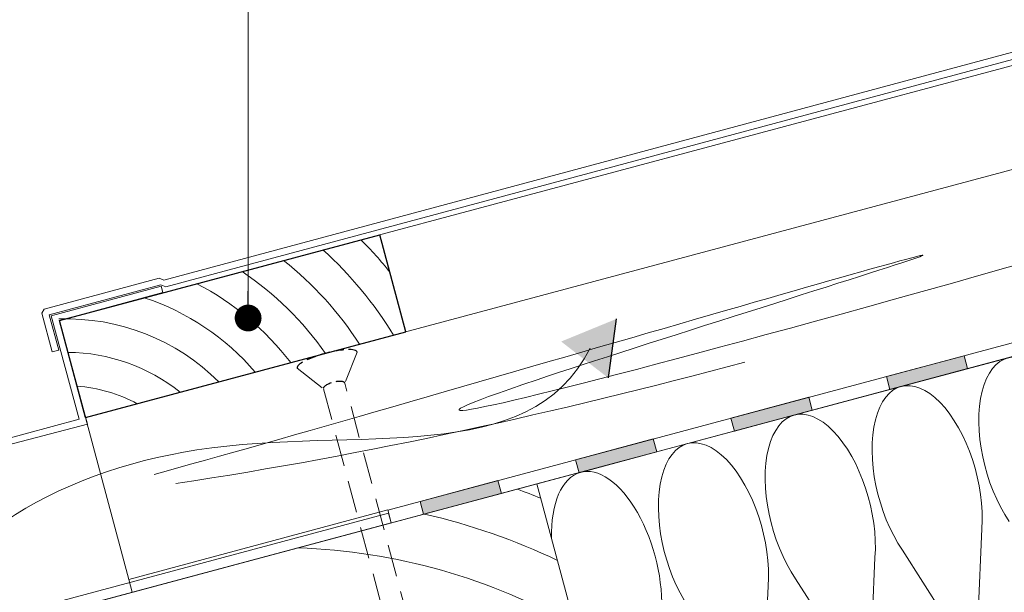
# Model space of a CAD drawing. Units: millimetres. Extents: x 926 to 3891, y 2829 to 4405.
# Drawn here: x 2236 to 2266, y 4145 to 4162 of the extents above; entities that cross this region are included whole.
import ezdxf

# ---------------------------------------------------------------- set-up
doc = ezdxf.new("R2010")
doc.units = ezdxf.units.MM
doc.header["$LTSCALE"] = 0.3
doc.linetypes.add('HIDDEN2', pattern=[4.7625, 3.175, -1.5875])
for name, color, linetype, lineweight in [('01', 7, 'Continuous', 9), ('06', 10, 'Continuous', 60), ('GERARD', 10, 'Continuous', 13), ('HI', 4, 'Continuous', 9), ('Opisi crte', 4, 'Continuous', 9), ('retin', 251, 'Continuous', 5), ('TERMO izolacija', 92, 'Continuous', 9), ('VIJAKI SPAX', 7, 'Continuous', 5), ('ZRAK', 141, 'Continuous', 20)]:
    doc.layers.add(name, color=color, linetype=linetype, lineweight=lineweight)
doc.styles.add('univers l. cond.', font='txt')
doc.dimstyles.new('ESEC_5', dxfattribs={"dimscale": 0.1, "dimtxt": 20, "dimasz": 8, "dimexe": 10, "dimexo": 0, "dimtad": 0, "dimdec": 1, "dimrnd": 0.5, "dimzin": 9, "dimdsep": 46, "dimtxsty": 'univers l. cond.', "dimblk": 'DOT', "dimcen": 10, "dimclrd": 256, "dimclre": 256, "dimadec": 0, "dimazin": 0, "dimtfac": 1, "dimtdec": 1, "dimtmove": 0, "dimatfit": 2, "dimldrblk": 'DOT', "dimfxl": 1, "dimlwd": 5, "dimlwe": 5, "dimarcsym": 0})

# ---------------------------------------------------------------- blocks, each defined once
blk = doc.blocks.new('_Dot')
at = {"color": 0, "lineweight": -2}
blk.add_line((-0.5, 0), (-1, 0), dxfattribs=at)
at = {"color": 0, "const_width": 0.5}
blk.add_lwpolyline([(-0.25, 0, 1), (0.25, 0, 1)], format="xyb", close=True, dxfattribs=at)
blk = doc.blocks.new('A$C0FCD3EFD')
for p, q in [((0, 0), (0, 3)), ((0, 3), (9.9, 3)), ((9.9, 0), (9.9, 3)), ((0, 0), (9.9, 0))]:
    blk.add_line(p, q)
at = {"layer": 'retin'}
for centre, radius, start, end in [((-1.432, -3.192), 6.402, 29.9098, 77.0739), ((-1.432, -3.192), 7.402, 25.5481, 56.7807), ((-1.432, -3.192), 8.402, 22.3299, 47.4771), ((-1.432, -3.192), 9.402, 19.848, 41.1945), ((-1.432, -3.192), 10.402, 17.8716, 36.5339), ((-1.432, -3.192), 11.402, 16.2584, 32.8941), ((-1.002, -2.957), 11.912, 23.7596, 30.0035), ((-1.432, -3.192), 5.402, 36.2243, 74.6268), ((-1.432, -3.192), 4.402, 46.4855, 71.0142)]:
    blk.add_arc(centre, radius, start, end, dxfattribs=at)
blk = doc.blocks.new('A$C63F6466B')
at = {"layer": 'ZRAK', "ltscale": 0.3}
h = blk.add_hatch(color=256, dxfattribs=at)
edge = h.paths.add_edge_path(flags=17)
edge.add_spline(control_points=[(0.08, -0.532), (0.112, -0.462), (0.302, -0.262), (0.675, 0.087), (0.676, 0.087)], knot_values=[32.048906, 32.048906, 32.048906, 32.048906, 34.18784, 34.191238, 34.191238, 34.191238, 34.191238], degree=3, periodic=0)
edge.add_line((0.676, 0.087), (0.781, 0.869))
edge.add_line((0.781, 0.869), (-0.427, 0.374))
edge.add_spline(control_points=[(-0.427, 0.374), (-0.539, 0.291), (-0.652, 0.206), (-0.766, 0.122)], knot_values=[14.563711, 14.563711, 14.563711, 14.563711, 14.8726, 14.8726, 14.8726, 14.8726], degree=3, periodic=0)
edge.add_line((-0.766, 0.122), (0.08, -0.532))
edge = h.paths.add_edge_path()
edge.add_spline(control_points=[(0.111, -0.556), (0.183, -0.534), (0.361, -0.425), (0.631, -0.241)], knot_values=[35.004826, 35.004826, 35.004826, 35.004826, 36.802951, 36.802951, 36.802951, 36.802951], degree=3, periodic=0)
edge.add_line((0.631, -0.241), (0.676, 0.087))
edge.add_spline(control_points=[(0.676, 0.087), (0.675, 0.087), (0.302, -0.262), (0.112, -0.462), (0.08, -0.532)], knot_values=[32.048906, 32.048906, 32.048906, 32.048906, 32.052304, 34.191238, 34.191238, 34.191238, 34.191238], degree=3, periodic=0)
edge.add_line((0.08, -0.532), (0.111, -0.556))
edge = h.paths.add_edge_path()
edge.add_spline(control_points=[(0.631, -0.241), (0.361, -0.425), (0.183, -0.534), (0.111, -0.556)], knot_values=[35.004826, 35.004826, 35.004826, 35.004826, 36.802951, 36.802951, 36.802951, 36.802951], degree=3, periodic=0)
edge.add_line((0.111, -0.556), (0.543, -0.89))
edge.add_line((0.543, -0.89), (0.631, -0.241))
edge = h.paths.add_edge_path()
edge.add_line((-0.861, 0.196), (-0.766, 0.122))
edge.add_spline(control_points=[(-0.766, 0.122), (-0.652, 0.206), (-0.539, 0.291), (-0.427, 0.374)], knot_values=[14.563711, 14.563711, 14.563711, 14.563711, 14.8726, 14.8726, 14.8726, 14.8726], degree=3, periodic=0)
edge.add_line((-0.427, 0.374), (-0.861, 0.196))
at = {"layer": 'ZRAK', "lineweight": 30, "ltscale": 0.2}
blk.add_line((0.781, 0.869), (0.543, -0.89), dxfattribs=at)
blk = doc.blocks.new('A$C305D4AB3')
at = {"layer": 'VIJAKI SPAX', "color": 7, "linetype": 'HIDDEN2'}
for p, q in [((0.952, 0.04), (0.579, -0.888)), ((-0.844, -0.441), (-0.058, -1.059)), ((-0.058, -1.059), (4.444, -17.858)), ((5.081, -17.688), (0.579, -0.888)), ((4.444, -17.858), (7.938, -30.898)), ((8.575, -30.728), (5.081, -17.688)), ((6.53, -22.456), (5.611, -22.892)), ((6.53, -22.456), (6.362, -22.47)), ((5.789, -22.877), (5.611, -22.892)), ((6.624, -22.809), (5.706, -23.245)), ((6.624, -22.809), (6.457, -22.823)), ((6.719, -23.162), (5.8, -23.597)), ((6.719, -23.162), (6.551, -23.176)), ((5.883, -23.23), (5.706, -23.245)), ((5.978, -23.583), (5.8, -23.597)), ((6.814, -23.515), (5.895, -23.95)), ((6.814, -23.515), (6.646, -23.529)), ((6.072, -23.936), (5.895, -23.95)), ((6.908, -23.868), (5.99, -24.303)), ((6.908, -23.868), (6.74, -23.882)), ((6.167, -24.289), (5.99, -24.303)), ((7.003, -24.221), (6.084, -24.656)), ((7.003, -24.221), (6.835, -24.235)), ((6.261, -24.642), (6.084, -24.656)), ((7.097, -24.574), (6.179, -25.009)), ((7.097, -24.574), (6.93, -24.587)), ((7.192, -24.927), (6.273, -25.362)), ((7.192, -24.927), (7.024, -24.94)), ((6.356, -24.995), (6.179, -25.009)), ((6.45, -25.347), (6.273, -25.362)), ((7.286, -25.28), (6.368, -25.715)), ((7.286, -25.28), (7.119, -25.293)), ((6.545, -25.7), (6.368, -25.715)), ((7.381, -25.632), (6.462, -26.068)), ((7.381, -25.632), (7.213, -25.646)), ((6.64, -26.053), (6.462, -26.068)), ((7.475, -25.985), (6.557, -26.421)), ((7.475, -25.985), (7.308, -25.999)), ((6.734, -26.406), (6.557, -26.421)), ((7.57, -26.338), (6.651, -26.773)), ((7.57, -26.338), (7.402, -26.352)), ((7.665, -26.691), (6.746, -27.126)), ((7.665, -26.691), (7.497, -26.705)), ((6.829, -26.759), (6.651, -26.773)), ((6.923, -27.112), (6.746, -27.126)), ((7.759, -27.044), (6.841, -27.479)), ((7.759, -27.044), (7.591, -27.058)), ((7.018, -27.465), (6.841, -27.479)), ((7.854, -27.397), (6.935, -27.832)), ((7.854, -27.397), (7.686, -27.41)), ((7.112, -27.818), (6.935, -27.832)), ((7.948, -27.75), (7.03, -28.185)), ((7.948, -27.75), (7.781, -27.763)), ((7.207, -28.171), (7.03, -28.185)), ((8.043, -28.103), (7.124, -28.538)), ((8.043, -28.103), (7.875, -28.116)), ((8.137, -28.455), (7.219, -28.891)), ((8.137, -28.455), (7.97, -28.469)), ((7.327, -28.521), (7.124, -28.538)), ((7.396, -28.876), (7.219, -28.891)), ((8.232, -28.808), (7.313, -29.244)), ((8.232, -28.808), (8.064, -28.822)), ((7.491, -29.229), (7.313, -29.244)), ((8.326, -29.161), (7.408, -29.597)), ((8.326, -29.161), (8.159, -29.175)), ((7.585, -29.582), (7.408, -29.597)), ((8.421, -29.514), (7.502, -29.949)), ((8.421, -29.514), (8.253, -29.528)), ((7.68, -29.935), (7.502, -29.949)), ((8.516, -29.867), (7.597, -30.302)), ((8.516, -29.867), (8.348, -29.881)), ((8.61, -30.22), (7.692, -30.655)), ((8.61, -30.22), (8.442, -30.234)), ((7.774, -30.288), (7.597, -30.302)), ((7.869, -30.641), (7.692, -30.655)), ((8.705, -30.573), (7.786, -31.008)), ((8.705, -30.573), (8.537, -30.586)), ((7.964, -30.994), (7.786, -31.008)), ((8.799, -30.926), (7.895, -31.356)), ((8.799, -30.926), (8.627, -30.94)), ((8.072, -31.342), (7.895, -31.356)), ((8.871, -31.278), (8.017, -31.682)), ((8.871, -31.278), (8.698, -31.292)), ((8.196, -31.668), (8.017, -31.682)), ((8.92, -31.61), (8.155, -31.972)), ((8.92, -31.61), (8.743, -31.624)), ((8.334, -31.958), (8.155, -31.972)), ((8.893, -31.914), (8.349, -32.172)), ((8.893, -31.914), (8.755, -31.926)), ((8.469, -32.162), (8.349, -32.172))]:
    blk.add_line(p, q, dxfattribs=at)
at = {"layer": 'VIJAKI SPAX', "linetype": 'HIDDEN2', "lineweight": -2, "ltscale": 0.3}
for centre, major_axis, ratio, start_param, end_param in [((0.054, -0.201), (-0.898, -0.241), 0.223402, 3.141665, 6.283185), ((0.261, -0.973), (-0.318, -0.085), 0.340566, 3.14175, 6.283075)]:
    blk.add_ellipse(centre, major_axis=major_axis, ratio=ratio, start_param=start_param, end_param=end_param, dxfattribs=at)
at = {"layer": 'VIJAKI SPAX', "color": 7, "linetype": 'HIDDEN2'}
blk.add_ellipse((8.256, -30.813), major_axis=(-0.384, 1.45), ratio=0.219815, start_param=1.571401, end_param=4.712993, dxfattribs=at)

msp = doc.modelspace()

# ---------------------------------------------------------------- hatches: boundary and pattern name
at = {"layer": 'HI', "lineweight": 0, "ltscale": 0.3}
for points in [[(2264.483, 4151.626), (2262.165, 4151.005), (2262.268, 4150.618), (2264.587, 4151.24)], [(2259.847, 4150.384), (2257.528, 4149.762), (2257.632, 4149.376), (2259.95, 4149.997)], [(2255.21, 4149.141), (2252.892, 4148.52), (2252.996, 4148.134), (2255.314, 4148.755)], [(2250.574, 4147.899), (2248.256, 4147.278), (2248.359, 4146.891), (2250.677, 4147.513)]]:
    msp.add_hatch(color=256, dxfattribs=at).paths.add_polyline_path(points)

# ---------------------------------------------------------------- linework, layer by layer
at = {"lineweight": 0}
for p, q in [((2238.268, 4149.778), (2237.491, 4152.676)), ((2238.268, 4149.778), (2239.562, 4144.948)), ((2236.766, 4143.785), (2251.74, 4147.797)), ((2251.74, 4147.797), (2254.846, 4136.206)), ((2247.289, 4147.02), (2239.562, 4144.948)), ((2239.666, 4144.562), (2239.562, 4144.948))]:
    msp.add_line(p, q, dxfattribs=at)
at = {"layer": '01', "lineweight": 0}
for p, q in [((2237.491, 4152.676), (2384.458, 4192.055)), ((2238.268, 4149.778), (2385.235, 4189.158)), ((2238.268, 4149.778), (2237.491, 4152.676))]:
    msp.add_line(p, q, dxfattribs=at)
msp.add_lwpolyline([(2235.401, 4143.419), (2247.393, 4146.635), (2247.315, 4146.922), (2235.101, 4143.65)], dxfattribs=at)
at = {"layer": '06', "lineweight": 0}
for p, q in [((2240.604, 4153.882), (2384.34, 4192.497)), ((2240.671, 4153.682), (2384.394, 4192.294)), ((2240.465, 4153.938), (2240.604, 4153.882)), ((2240.518, 4153.745), (2240.671, 4153.682))]:
    msp.add_line(p, q, dxfattribs=at)
at = {"layer": 'GERARD', "lineweight": 0, "ltscale": 0.2}
for p, q in [((2240.465, 4153.938), (2237.039, 4153.014)), ((2240.518, 4153.745), (2237.187, 4152.847)), ((2240.529, 4153.703), (2240.581, 4153.51)), ((2236.968, 4152.892), (2237.039, 4153.014)), ((2237.279, 4151.739), (2236.968, 4152.892)), ((2237.472, 4151.791), (2237.187, 4152.847)), ((2237.279, 4151.739), (2237.472, 4151.791))]:
    msp.add_line(p, q, dxfattribs=at)
at = {"layer": 'GERARD', "lineweight": 0, "ltscale": 0.3}
for p, q in [((2240.529, 4153.703), (2237.246, 4152.817)), ((2240.581, 4153.51), (2237.492, 4152.676)), ((2237.246, 4152.817), (2238.08, 4149.727)), ((2237.492, 4152.676), (2238.326, 4149.586)), ((2238.08, 4149.727), (2231.873, 4148.063)), ((2238.326, 4149.586), (2232.057, 4147.931))]:
    msp.add_line(p, q, dxfattribs=at)
at = {"layer": 'HI', "lineweight": 0}
for p, q in [((2247.29, 4147.019), (2386.529, 4184.328)), ((2241.694, 4145.106), (2386.632, 4183.942)), ((2241.694, 4145.106), (2386.632, 4183.942)), ((2247.289, 4147.02), (2247.393, 4146.633))]:
    msp.add_line(p, q, dxfattribs=at)
at = {"layer": 'HI', "lineweight": 0, "ltscale": 0.3}
msp.add_line((2240.2, 4150.296), (2240.586, 4150.399), dxfattribs=at)
for points in [[(2262.165, 4151.005), (2264.483, 4151.626), (2264.587, 4151.24), (2262.268, 4150.618)], [(2262.165, 4151.005), (2264.483, 4151.626), (2264.587, 4151.24), (2262.268, 4150.618)], [(2262.165, 4151.005), (2264.483, 4151.626), (2264.587, 4151.24), (2262.268, 4150.618)], [(2257.528, 4149.762), (2259.847, 4150.384), (2259.95, 4149.997), (2257.632, 4149.376)], [(2257.528, 4149.762), (2259.847, 4150.384), (2259.95, 4149.997), (2257.632, 4149.376)], [(2257.528, 4149.762), (2259.847, 4150.384), (2259.95, 4149.997), (2257.632, 4149.376)], [(2252.892, 4148.52), (2255.21, 4149.141), (2255.314, 4148.755), (2252.996, 4148.134)], [(2252.892, 4148.52), (2255.21, 4149.141), (2255.314, 4148.755), (2252.996, 4148.134)], [(2252.892, 4148.52), (2255.21, 4149.141), (2255.314, 4148.755), (2252.996, 4148.134)], [(2248.256, 4147.278), (2250.574, 4147.899), (2250.677, 4147.513), (2248.359, 4146.891)], [(2248.256, 4147.278), (2250.574, 4147.899), (2250.677, 4147.513), (2248.359, 4146.891)], [(2248.256, 4147.278), (2250.574, 4147.899), (2250.677, 4147.513), (2248.359, 4146.891)]]:
    msp.add_lwpolyline(points, close=True, dxfattribs=at)
at = {"layer": 'retin', "lineweight": 0}
for radius, start, end in [(20.871, 67.955, 70.0104), (19.371, 64.5268, 76.9693), (17.871, 60.2854, 88.0947)]:
    msp.add_arc((2244.02, 4128.027), radius, start, end, dxfattribs=at)
at = {"layer": 'retin', "lineweight": 0, "ltscale": 0.3}
msp.add_open_spline([(2240.319, 4148.079), (2247.877, 4150.175), (2274.744, 4158.128), (2234.711, 4145.697), (2276.074, 4156.729), (2311.953, 4168.362), (2294.182, 4161.674), (2321.479, 4169.585), (2327.679, 4171.325), (2358.623, 4181.413), (2340.162, 4173.558), (2368.137, 4182.22), (2379.892, 4185.652), (2385.748, 4187.242)], degree=3, knots=[0, 0, 0, 0, 23.528632, 35.29539, 71.305769, 90.0969, 94.118335, 110.734878, 126.141694, 145.802103, 150.265907, 166.071133, 187.904178, 187.904178, 187.904178, 187.904178], dxfattribs=at)
at = {"layer": 'retin', "lineweight": 0, "ltscale": 0.3, "start_tangent": (0.988768, 0.14946), "end_tangent": (0.965926, 0.258819)}
msp.add_spline([(2240.968, 4147.81), (2257.938, 4151.432)], degree=3, dxfattribs=at)
at = {"layer": 'TERMO izolacija', "lineweight": 0, "ltscale": 0.3}
msp.add_line((2251.74, 4147.797), (2378.109, 4181.658), dxfattribs=at)
at = {"layer": 'TERMO izolacija', "lineweight": 0}
for p, q in [((2264.895, 4143.798), (2265.011, 4146.455)), ((2264.074, 4143.577), (2262.645, 4145.821)), ((2261.708, 4142.943), (2261.824, 4145.601)), ((2258.52, 4142.089), (2258.636, 4144.747)), ((2260.887, 4142.723), (2259.458, 4144.967))]:
    msp.add_line(p, q, dxfattribs=at)
for centre, end_param in [((2266.568, 4148.665), 5.327694), ((2263.38, 4147.81), 5.327694), ((2260.193, 4146.956), 5.327694), ((2257.005, 4146.102), 5.327694), ((2253.817, 4145.248), 4.257012)]:
    msp.add_ellipse(centre, major_axis=(0.776, -2.898), ratio=0.5, start_param=0.955491, end_param=end_param, dxfattribs=at)
at = {"layer": 'ZRAK', "lineweight": 0, "ltscale": 0.2, "start_tangent": (0.099551, -0.995032), "end_tangent": (0.442721, 0.896659)}
msp.add_spline([(2225.14, 4136.977), (2228.36, 4134.101), (2230.997, 4134.594), (2232.703, 4136.437), (2232.973, 4142.485), (2241.588, 4148.812), (2253.323, 4151.853)], degree=3, dxfattribs=at)

# ---------------------------------------------------------------- block references
at = {"lineweight": 0, "rotation": 14.99999999999443}
msp.add_blockref('A$C0FCD3EFD', (2238.268, 4149.778), dxfattribs=at)
at = {"layer": '01', "lineweight": 0}
msp.add_blockref('A$C63F6466B', (2253.323, 4151.853), dxfattribs=at)
at = {"layer": 'VIJAKI SPAX', "lineweight": -3}
msp.add_blockref('A$C305D4AB3', (2245.427, 4151.696), dxfattribs=at)

# ---------------------------------------------------------------- leaders
at = {"layer": 'Opisi crte', "lineweight": 0, "ltscale": 0.3}
msp.add_leader([(2243.122, 4152.751), (2243.122, 4176.701)], dimstyle='ESEC_5', override={"dimgap": 0.625, "dimtad": 0}, dxfattribs=at)

doc.saveas('drawing.dxf')
